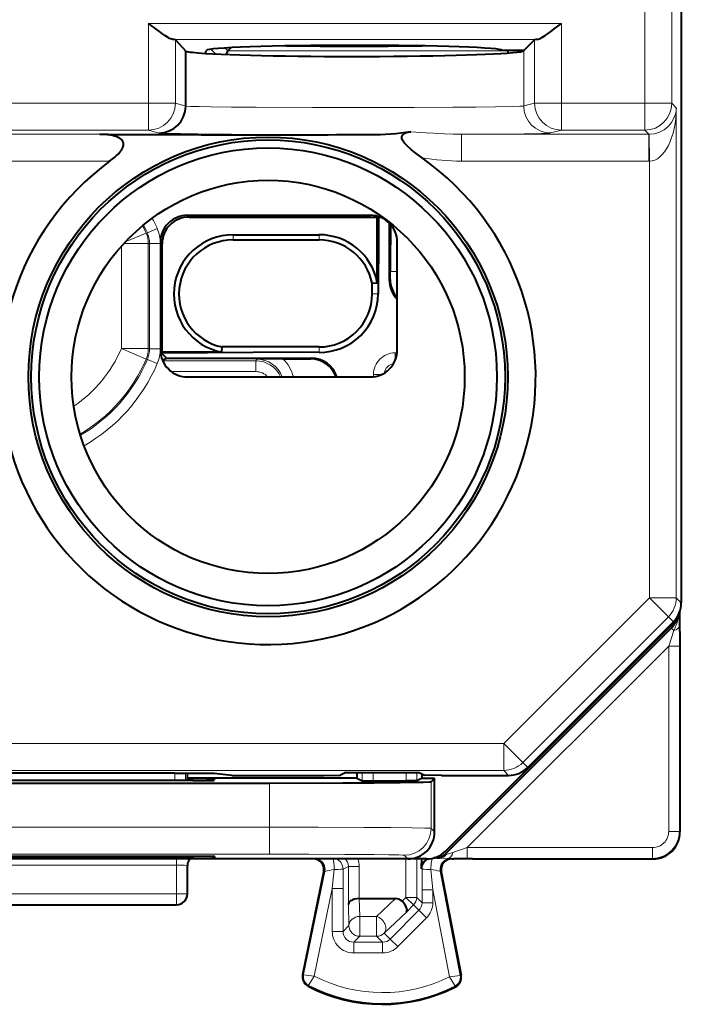
# Model space of a CAD drawing. Extents: x 0 to 420, y 0 to 297.
# Drawn here: x 329 to 341, y 117 to 135 of the extents above; entities that cross this region are included whole.
import ezdxf

# ---------------------------------------------------------------- set-up
doc = ezdxf.new("R2010")
doc.units = 0

msp = doc.modelspace()

# ---------------------------------------------------------------- linework, layer by layer
at = {"color": 7, "lineweight": 40}
for p, q in [((341.284332, 159.517899), (341.284332, 124.132568)), ((331.886353, 134.582993), (332.078888, 134.37291)), ((338.439819, 134.463699), (338.559174, 134.583038)), ((332.446045, 134.332336), (332.459442, 134.385971)), ((332.834534, 134.312805), (332.860962, 134.376572)), ((332.861084, 134.376862), (332.922699, 134.438477)), ((338.361267, 134.385132), (337.959351, 134.385132)), ((338.049347, 134.385117), (338.057617, 134.376862)), ((338.073151, 134.339294), (338.057739, 134.376526)), ((338.357452, 134.381317), (338.361267, 134.385132)), ((338.361267, 134.385132), (338.439819, 134.463699)), ((332.078888, 133.352936), (332.078888, 134.37291)), ((332.109253, 131.325134), (335.509399, 131.325134)), ((332.140472, 131.293701), (335.683899, 131.293701)), ((335.637634, 130.073364), (335.637634, 131.293701)), ((335.657715, 131.293701), (335.657715, 130.972855)), ((335.859344, 131.182266), (335.859344, 130.125076)), ((332.957703, 130.964188), (334.557709, 130.964188)), ((335.657715, 130.972855), (335.651855, 129.864182)), ((331.609344, 130.825211), (331.609344, 128.825058)), ((331.640778, 128.755447), (331.640778, 130.794006)), ((332.957703, 130.868179), (334.557709, 130.868179)), ((336.009338, 128.825058), (336.009338, 130.825211)), ((335.876801, 130.133804), (335.876801, 130.282623)), ((335.541656, 130.063934), (335.637634, 130.073364)), ((335.541656, 129.864182), (335.541656, 130.063934)), ((332.748535, 128.784256), (331.640778, 128.784256)), ((331.721069, 128.675125), (331.640778, 128.755447)), ((332.748535, 128.784256), (332.757965, 128.880249)), ((334.557709, 128.880249), (332.757965, 128.880249)), ((331.645844, 128.637527), (331.721069, 128.675125)), ((331.721069, 128.675125), (334.409393, 128.675125)), ((333.885254, 128.657669), (333.398956, 128.654251)), ((333.885254, 128.657669), (334.400665, 128.657669)), ((332.109253, 128.325134), (335.509399, 128.325134)), ((341.259338, 123.87513), (341.259338, 123.976387)), ((341.137909, 123.779037), (338.430664, 121.071579)), ((341.259338, 123.594841), (341.259338, 123.87513)), ((341.094574, 123.660362), (336.88623, 119.452034)), ((336.905792, 119.521576), (341.112885, 123.728683)), ((341.259338, 123.594841), (341.259338, 119.875114)), ((331.875793, 120.967949), (328.342896, 120.967949)), ((331.875793, 120.967949), (332.075714, 120.966255)), ((332.109344, 120.957855), (332.075714, 120.966255)), ((332.109344, 120.830406), (332.109344, 120.957855)), ((332.609344, 120.957855), (332.109344, 120.957855)), ((335.259338, 120.87513), (332.109344, 120.87513)), ((332.209595, 120.865311), (332.109344, 120.865311)), ((332.937408, 120.925133), (332.609344, 120.957855)), ((332.609344, 120.861816), (332.609344, 120.833908)), ((332.937408, 120.925133), (334.641449, 120.925133)), ((334.641449, 120.925133), (334.952087, 120.92775)), ((335.055054, 120.979233), (334.952087, 120.92775)), ((335.055054, 120.979233), (336.413605, 120.979233)), ((335.259338, 120.979233), (335.259338, 120.87513)), ((335.259338, 120.87513), (335.358887, 120.825356)), ((336.471832, 120.87513), (336.372284, 120.825356)), ((336.413605, 120.979233), (336.516602, 120.92775)), ((336.471832, 120.87513), (336.471832, 120.950127)), ((336.471832, 120.87513), (336.701843, 120.87513)), ((336.827209, 120.925133), (336.516602, 120.92775)), ((336.701843, 120.87513), (336.635284, 120.808578)), ((336.701843, 119.875114), (336.701843, 120.87513)), ((336.827209, 120.925133), (338.077118, 120.925133)), ((326.583282, 120.782623), (333.635406, 120.782623)), ((332.209656, 120.830406), (328.009033, 120.830406)), ((335.35907, 120.825317), (335.558868, 120.823639)), ((335.558868, 120.823639), (336.172302, 120.823639)), ((336.372101, 120.825317), (336.172302, 120.823639)), ((332.222534, 119.38382), (327.996155, 119.38382)), ((332.221954, 119.420929), (327.996735, 119.420929)), ((332.622223, 119.387321), (332.621704, 119.417435)), ((336.744812, 119.393456), (336.686401, 119.393456)), ((336.201874, 119.37513), (324.016815, 119.37513)), ((332.109344, 118.725128), (332.109344, 119.253883)), ((336.552246, 119.37513), (336.201874, 119.37513)), ((336.455444, 119.374626), (336.455688, 119.288849)), ((336.455688, 119.193481), (336.455688, 119.288849)), ((337.021851, 119.37513), (337.059357, 119.37513)), ((337.259338, 119.37513), (337.059357, 119.37513)), ((337.403015, 119.37513), (337.259338, 119.37513)), ((337.403015, 119.37513), (340.759369, 119.37513)), ((334.250946, 117.228973), (334.642761, 119.134888)), ((336.825378, 119.137596), (337.193268, 117.21347)), ((328.309326, 118.525131), (331.909332, 118.525131)), ((335.301056, 118.637627), (335.30011, 118.637627)), ((335.301453, 118.637627), (335.974487, 118.637627))]:
    msp.add_line(p, q, dxfattribs=at)
at = {"color": 7, "lineweight": 18}
for p, q in [((341.107147, 155.629471), (341.107147, 133.405441)), ((340.607178, 138.88176), (340.607178, 133.405441)), ((331.386597, 134.889603), (339.058868, 134.889603)), ((331.386597, 134.889603), (331.386597, 133.405441)), ((339.058868, 134.889603), (339.058868, 133.405441)), ((331.840149, 134.589783), (338.605316, 134.589783)), ((331.886353, 134.582993), (331.886353, 133.405441)), ((338.559174, 134.583038), (338.559174, 133.405441)), ((332.63327, 134.321838), (332.546051, 134.409058)), ((332.861084, 134.376862), (332.806122, 134.431808)), ((332.861084, 134.376862), (338.057587, 134.376862)), ((338.057617, 134.376862), (338.065857, 134.385117)), ((338.335052, 134.37149), (338.348694, 134.385132)), ((338.357452, 133.355026), (338.357452, 134.381317)), ((331.386597, 133.405441), (328.832092, 133.405441)), ((331.886353, 133.405441), (331.386597, 133.405441)), ((331.386597, 133.405441), (331.386597, 132.905457)), ((332.078888, 133.352936), (331.886353, 133.405441)), ((338.357452, 133.355026), (338.559174, 133.405441)), ((338.559174, 133.405441), (339.058868, 133.405441)), ((340.607178, 133.405441), (339.058868, 133.405441)), ((339.058868, 132.905457), (339.058868, 133.405441)), ((340.607178, 132.905457), (340.607178, 133.405441)), ((341.107147, 133.405441), (340.607178, 133.405441)), ((341.107147, 133.405441), (341.191803, 133.320786)), ((341.191803, 133.320786), (341.191803, 124.225105)), ((330.482422, 132.829453), (327.000183, 132.829453)), ((331.386597, 132.905457), (328.832092, 132.905457)), ((331.579742, 132.852783), (331.386597, 132.905457)), ((340.683167, 132.829453), (337.200195, 132.829453)), ((337.200195, 132.329468), (337.200195, 132.829453)), ((338.857147, 132.855042), (339.058868, 132.905457)), ((340.607178, 132.905457), (339.058868, 132.905457)), ((340.607178, 132.905457), (340.683167, 132.829453)), ((340.687134, 132.829468), (340.683167, 132.829453)), ((340.683167, 132.329468), (340.683167, 132.829453)), ((340.691803, 132.329514), (340.6875, 132.829132)), ((330.665405, 132.329468), (327.000183, 132.329468)), ((340.683167, 132.329468), (337.200195, 132.329468)), ((340.691803, 132.329514), (340.683167, 132.329468)), ((340.691803, 132.329514), (340.691803, 124.225105)), ((332.109039, 131.325134), (332.140472, 131.293701)), ((331.34259, 130.996475), (330.954956, 130.830353)), ((331.34259, 130.996475), (331.365875, 131.00029)), ((331.549805, 131.07872), (331.365875, 131.00029)), ((332.957703, 130.868179), (332.957703, 130.964188)), ((334.557709, 130.868179), (334.557709, 130.964188)), ((330.883087, 130.752045), (330.883087, 128.850708)), ((331.382996, 130.799545), (330.926331, 130.799545)), ((331.382996, 130.799545), (331.405914, 130.804245)), ((331.382996, 130.799545), (331.382996, 128.850708)), ((331.605865, 130.804245), (331.405914, 130.804245)), ((331.405914, 130.804245), (331.405914, 128.846024)), ((331.605865, 130.804245), (331.605865, 128.846024)), ((331.609344, 130.825439), (331.640778, 130.794006)), ((335.876801, 130.282623), (336.009338, 130.282623)), ((335.859344, 130.125076), (335.876801, 130.133804)), ((335.541656, 129.864182), (335.651855, 129.864182)), ((331.382996, 128.850708), (330.883087, 128.850708)), ((331.34259, 128.653778), (330.883087, 128.850708)), ((331.405914, 128.846024), (331.382996, 128.850708)), ((331.605865, 128.846024), (331.405914, 128.846024)), ((334.557709, 128.880249), (334.557709, 128.780396)), ((335.966187, 128.771667), (336.0065, 128.771667)), ((335.966187, 128.62117), (335.966187, 128.771667)), ((331.365875, 128.649963), (331.34259, 128.653778)), ((331.549805, 128.571533), (331.365875, 128.649963)), ((333.383179, 128.622711), (331.65213, 128.622711)), ((333.398956, 128.654251), (333.383179, 128.622711)), ((333.383179, 128.422729), (333.383179, 128.622711)), ((334.409393, 128.675125), (334.400665, 128.657669)), ((333.383179, 128.422729), (331.8125, 128.422729)), ((335.566193, 128.328354), (335.566193, 128.371857)), ((335.721161, 128.371857), (335.566193, 128.371857)), ((340.691803, 124.225105), (337.984558, 121.517654)), ((340.691803, 124.225105), (341.045349, 123.871597)), ((340.691803, 124.225105), (341.191803, 124.225105)), ((341.191803, 124.225105), (341.284332, 124.132568)), ((341.045349, 123.871597), (338.338104, 121.164139)), ((341.045349, 123.871597), (341.137909, 123.779037)), ((341.249023, 123.709122), (341.247162, 123.94326)), ((341.100037, 123.658096), (336.888519, 119.446564)), ((341.049957, 123.325172), (341.145233, 123.6129)), ((341.100037, 123.658096), (341.094574, 123.660362)), ((341.100037, 123.658096), (341.145233, 123.6129)), ((341.249939, 123.325172), (341.249023, 123.709122)), ((341.049957, 123.325172), (337.309296, 119.584518)), ((341.049957, 119.884506), (341.049957, 123.325172)), ((341.049957, 123.325172), (341.249939, 123.325172)), ((341.249939, 119.884506), (341.249939, 123.325172)), ((324.709351, 121.517654), (337.984558, 121.517654)), ((337.984558, 121.517654), (337.984558, 121.01767)), ((337.984558, 121.517654), (338.338104, 121.164139)), ((338.338104, 121.164139), (338.430664, 121.071579)), ((324.359344, 121.01767), (337.984558, 121.01767)), ((331.875336, 120.830406), (331.875793, 120.967949)), ((332.075256, 120.830406), (332.075714, 120.966255)), ((332.2099, 120.830406), (332.209595, 120.865311)), ((335.358887, 120.979233), (335.358887, 120.825356)), ((335.558868, 120.979233), (335.558868, 120.823639)), ((336.172302, 120.979233), (336.172302, 120.823639)), ((336.372284, 120.979233), (336.372284, 120.825356)), ((337.984558, 121.01767), (338.077118, 120.925133)), ((333.635406, 120.782623), (333.635406, 119.963287)), ((336.635284, 120.808578), (336.635284, 119.941666)), ((326.583282, 119.963287), (333.635406, 119.963287)), ((333.635406, 119.963287), (333.635406, 119.46331)), ((336.701843, 119.875114), (336.635284, 119.941666)), ((341.049957, 119.884506), (341.249939, 119.884506)), ((341.259338, 119.875114), (341.249939, 119.884506)), ((337.309296, 119.584518), (337.040985, 119.495613)), ((337.309296, 119.584518), (337.309296, 119.384529)), ((340.749969, 119.584518), (337.309296, 119.584518)), ((340.749969, 119.584518), (340.749969, 119.384529)), ((326.583282, 119.46331), (333.635406, 119.46331)), ((332.222534, 119.38382), (332.222198, 119.420929)), ((336.201874, 119.37513), (336.135315, 119.441681)), ((336.668488, 119.387054), (336.666077, 119.38826)), ((336.668488, 119.387054), (336.787689, 119.386696)), ((336.747101, 119.387985), (336.744812, 119.393456)), ((336.787689, 119.386696), (336.747375, 119.387901)), ((336.951294, 119.385315), (336.787689, 119.386696)), ((336.888519, 119.446564), (336.88623, 119.452034)), ((336.91864, 119.45575), (336.888641, 119.446556)), ((337.040985, 119.495613), (336.91864, 119.45575)), ((336.951294, 119.385315), (337.00235, 119.383766)), ((337.309296, 119.384529), (336.951294, 119.385315)), ((337.021851, 119.37513), (337.002777, 119.383682)), ((340.749969, 119.384529), (337.309296, 119.384529)), ((340.759369, 119.37513), (340.749969, 119.384529)), ((331.909332, 119.25737), (328.309326, 119.25737)), ((331.909332, 119.375557), (331.909332, 119.25737)), ((331.909332, 118.725128), (331.909332, 119.25737)), ((335.000153, 119.187065), (335.099884, 119.236923)), ((335.299866, 119.236923), (335.099884, 119.236923)), ((335.099884, 119.236923), (335.099884, 118.529175)), ((335.299866, 119.236923), (335.299866, 118.637619)), ((336.168823, 119.37513), (336.168823, 118.661133)), ((336.368805, 119.37513), (336.368805, 118.661133)), ((336.496124, 119.314049), (336.455688, 119.288849)), ((334.26767, 117.225533), (334.661926, 119.143425)), ((334.642761, 119.134888), (334.661926, 119.143425)), ((334.800293, 118.823387), (334.83609, 119.17968)), ((335.000275, 118.823387), (335.000153, 119.187065)), ((336.468536, 119.187065), (336.455688, 119.193481)), ((336.468414, 118.80304), (336.468536, 119.187065)), ((336.668365, 118.80304), (336.633026, 119.180283)), ((336.825378, 119.137596), (336.806366, 119.146141)), ((337.176514, 117.210266), (336.806366, 119.146141)), ((328.309326, 118.725128), (331.909332, 118.725128)), ((331.909332, 118.525131), (331.909332, 118.725128)), ((332.109344, 118.725128), (331.909332, 118.725128)), ((334.466156, 117.197937), (334.800293, 118.823387)), ((334.800293, 118.823387), (334.800293, 118.028526)), ((334.800293, 118.823387), (335.000275, 118.823387)), ((335.000275, 118.823387), (335.000275, 118.028526)), ((336.168823, 118.661133), (336.097748, 118.59008)), ((336.168823, 118.661133), (336.310181, 118.51973)), ((336.168823, 118.661133), (336.368805, 118.661133)), ((336.368805, 118.661133), (336.468414, 118.561516)), ((336.668365, 118.80304), (336.468414, 118.80304)), ((336.468414, 118.80304), (336.468414, 118.561516)), ((336.977661, 117.185364), (336.668365, 118.80304)), ((336.668365, 118.80304), (336.668365, 118.561516)), ((335.110352, 118.138618), (335.099884, 118.529175)), ((335.310333, 118.306236), (335.301453, 118.637627)), ((335.625214, 118.306236), (335.974487, 118.637627)), ((336.310181, 118.51973), (336.178192, 118.387779)), ((336.310181, 118.51973), (336.409851, 118.420067)), ((336.668365, 118.561516), (336.468414, 118.561516)), ((335.310333, 117.938652), (335.310333, 118.306236)), ((335.310333, 118.306236), (335.625214, 118.306236)), ((335.625214, 117.938652), (335.625214, 118.306236)), ((335.766571, 117.997215), (336.178192, 118.387779)), ((336.409851, 118.420067), (335.876709, 117.887077)), ((336.551208, 118.278664), (336.409851, 118.420067)), ((335.000275, 118.028526), (335.110352, 118.138618)), ((336.551208, 118.278664), (336.018066, 117.745682)), ((334.800293, 118.028526), (335.000275, 118.028526)), ((335.200226, 117.82856), (335.310333, 117.938652)), ((335.310333, 117.938652), (335.625214, 117.938652)), ((335.625214, 117.938652), (335.735291, 117.82856)), ((335.766571, 117.997215), (335.876709, 117.887077)), ((335.200226, 117.628593), (335.200226, 117.82856)), ((335.200226, 117.82856), (335.735291, 117.82856)), ((335.735291, 117.628593), (335.735291, 117.82856)), ((336.018066, 117.745682), (335.876709, 117.887077)), ((335.200226, 117.628593), (335.735291, 117.628593)), ((334.26767, 117.225533), (334.250946, 117.228973)), ((337.176514, 117.210266), (337.193268, 117.21347)), ((334.362732, 117.02626), (334.354889, 117.011093)), ((337.079315, 117.012642), (337.087006, 116.997398))]:
    msp.add_line(p, q, dxfattribs=at)
at = {"color": 7, "lineweight": 40}
for points in [[(331.840149, 134.589783), (331.822235, 134.593063), (331.802124, 134.599976), (331.780212, 134.609863), (331.750519, 134.625824), (331.687958, 134.665085), (331.654877, 134.687729), (331.588715, 134.735382), (331.522919, 134.784683), (331.386597, 134.889603)], [(338.605316, 134.589783), (338.623474, 134.593124), (338.643768, 134.600113), (338.665771, 134.610077), (338.69519, 134.625931), (338.757507, 134.665085), (338.789948, 134.687302), (338.855957, 134.734756), (338.922821, 134.784805), (339.058868, 134.889603)], [(330.665405, 132.329468), (330.714508, 132.366898), (330.762207, 132.406387), (330.792877, 132.43399), (330.822601, 132.46315), (330.846588, 132.48909), (330.869324, 132.5168), (330.883453, 132.536346), (330.896912, 132.55777), (330.908997, 132.581314), (330.917938, 132.604828), (330.921509, 132.618454), (330.92453, 132.641998), (330.92392, 132.659195), (330.921997, 132.670837), (330.919037, 132.681488), (330.912048, 132.69783), (330.90271, 132.712708), (330.894928, 132.722321), (330.883148, 132.734238), (330.860138, 132.752121), (330.840332, 132.764069), (330.823059, 132.772766), (330.790771, 132.786041), (330.754883, 132.79747), (330.721008, 132.80603), (330.67218, 132.815308), (330.623932, 132.821808), (330.55246, 132.827515), (330.482422, 132.829453)], [(336.469482, 132.389725), (336.400696, 132.439209), (336.332886, 132.49054), (336.266449, 132.544327), (336.203064, 132.601028), (336.172974, 132.63121), (336.143494, 132.664536), (336.115845, 132.703033), (336.104797, 132.723267), (336.097809, 132.74025), (336.094727, 132.750671), (336.091919, 132.77121), (336.092255, 132.78038), (336.103149, 132.811386), (336.12381, 132.83316), (336.136475, 132.841766), (336.15799, 132.852692), (336.180176, 132.860977), (336.207642, 132.868591), (336.259796, 132.878006)], [(334.557709, 128.780396), (334.170654, 128.781601), (331.640686, 128.76474)], [(333.635406, 120.782623), (334.995514, 120.785469), (335.58194, 120.788887), (336.060883, 120.793396), (336.307098, 120.796898), (336.48761, 120.80069), (336.597961, 120.80468), (336.630249, 120.807274), (336.63443, 120.808144), (336.635101, 120.808434), (336.635284, 120.808578)], [(335.299866, 118.637619), (335.256348, 118.634636), (335.21524, 118.626656), (335.177704, 118.613899), (335.158813, 118.604729), (335.142029, 118.594254), (335.123505, 118.578568), (335.110016, 118.561462), (335.102112, 118.543533), (335.099884, 118.529175)], [(336.178192, 118.387779), (336.186737, 118.403381), (336.189362, 118.423988), (336.186066, 118.448341), (336.174194, 118.482239), (336.154755, 118.518272), (336.129242, 118.554359), (336.097748, 118.59008)]]:
    msp.add_lwpolyline(points, dxfattribs=at)
at = {"color": 7, "lineweight": 18}
for points in [[(338.357452, 133.355026), (338.344391, 133.353027), (338.282013, 133.349121), (338.173492, 133.345352), (337.834595, 133.338531), (337.469482, 133.333954), (337.040863, 133.330215), (336.322174, 133.32634), (335.552338, 133.324463), (334.436401, 133.325256), (333.38736, 133.330154), (332.932098, 133.334122), (332.550415, 133.33905), (332.329834, 133.343216), (332.169861, 133.347763), (332.078888, 133.352585)], [(335.510498, 132.824402), (334.54364, 132.824829), (333.690277, 132.827194), (332.928253, 132.831284), (332.303406, 132.836884), (331.981964, 132.841278), (331.74704, 132.846069), (331.604919, 132.851135), (331.579742, 132.852783)], [(336.259796, 132.878006), (336.540649, 132.857773), (336.679688, 132.848495), (336.887512, 132.837006), (337.043671, 132.831375), (337.200195, 132.829453)], [(338.857147, 132.855042), (338.844788, 132.853317), (338.787842, 132.849884), (338.688477, 132.846527), (338.367767, 132.840179), (337.856384, 132.834229), (337.200195, 132.829453)], [(336.635284, 119.941666), (336.635071, 119.941795), (336.634308, 119.942062), (336.629395, 119.942848), (336.591248, 119.945206), (336.519196, 119.947487), (336.284241, 119.951714), (335.885651, 119.955902), (335.389679, 119.959167), (334.538116, 119.962273), (333.635406, 119.963287)], [(336.135315, 119.441681), (336.13504, 119.441872), (336.133911, 119.442245), (336.12619, 119.443359), (336.106598, 119.444794), (336.035156, 119.447609), (335.850098, 119.451614), (335.578247, 119.455223), (335.031921, 119.459587), (334.362976, 119.462364), (333.635406, 119.46331)], [(334.466156, 117.197937), (334.367889, 117.038177), (334.362823, 117.027977), (334.362579, 117.026955), (334.36261, 117.026588), (334.362732, 117.02626)], [(336.977661, 117.185364), (337.075409, 117.022545), (337.079224, 117.014366), (337.079468, 117.013313), (337.079437, 117.012955), (337.079315, 117.012642)]]:
    msp.add_lwpolyline(points, dxfattribs=at)
at = {"color": 7, "lineweight": 40}
for radius in [4.452367, 4.4, 4.25, 3.65]:
    msp.add_circle((333.609344, 128.325134), radius, dxfattribs=at)
for centre, radius, start, end in [((331.841766, 134.420959), 0.168409, 74.614981, 90.548439), ((338.604126, 134.417603), 0.171787, 89.597336, 105.1969), ((335.20932, 468.862396), 334.394335, 269.783795, 270.216214), ((331.578888, 133.352646), 0.499926, 270.098175, 359.994039), ((333.601624, 710.12616), 577.304966, 269.690426, 270.189446), ((335.486511, 138.389221), 5.564951, 270.246779, 277.986975), ((333.609344, 128.325134), 4.970053, 126.322614, 54.866978), ((332.109222, 130.825241), 0.499887, 89.996048, 180.003957), ((332.14032, 130.794144), 0.499548, 89.984211, 180.0158), ((335.50946, 130.825241), 0.499887, 359.996048, 90.003957), ((370.067505, 130.393768), 34.190608, 178.7253, 180.186282), ((332.957703, 129.864182), 1.1, 90.000003, 259.037817), ((334.557709, 129.864182), 1.1, 10.962182, 90.000003), ((332.957703, 129.864182), 1.004004, 90.000003, 258.524037), ((334.557709, 129.864182), 1.004004, 11.475963, 90.000003), ((336.359253, 130.125061), 0.499913, 179.999377, 225.579104), ((336.376709, 130.133789), 0.499913, 179.999418, 222.706135), ((334.564026, 129.868011), 1.087697, 269.666882, 359.798337), ((334.557709, 129.864182), 0.983933, 269.999997, 360), ((332.109222, 128.825012), 0.499887, 179.996043, 270.003952), ((335.50946, 128.825012), 0.499887, 269.99605, 0.003958), ((334.400665, 128.157745), 0.499926, 19.56062, 89.999934), ((334.409393, 128.175201), 0.499928, 17.451089, 89.999818), ((340.784363, 124.132561), 0.499982, 315.00268, 0.000587), ((340.741028, 124.013901), 0.499984, 315.000057, 347.191914), ((340.759338, 124.082237), 0.5, 314.999999, 336.806079), ((338.077118, 121.42511), 0.499982, 269.99941, 315.001686), ((332.319672, 106.799545), 14.065788, 88.820757, 90.448363), ((332.319733, 134.869247), 14.038859, 269.550728, 271.181217), ((336.201874, 119.875099), 0.499972, 269.999, 0.00099), ((340.759369, 119.875099), 0.499972, 269.999, 0.00099), ((332.332001, 105.351341), 14.069606, 88.820989, 90.448145), ((332.332642, 133.418839), 14.035037, 269.550516, 271.181443), ((336.552246, 119.87513), 0.5, 269.999997, 314.999999), ((336.744812, 119.593491), 0.200031, 270.004772, 314.995248), ((332.30954, 119.244308), 0.200249, 139.232518, 168.70906), ((334.446869, 119.175148), 0.199976, 348.3842, 90.008144), ((336.655701, 119.193474), 0.199996, 113.234298, 179.993981), ((337.02182, 119.175148), 0.199977, 89.992052, 190.823044), ((331.909332, 118.725128), 0.2, 269.999997, 360), ((335.980957, 118.468452), 0.168929, 46.163336, 92.19821), ((334.446838, 117.188698), 0.2, 168.383151, 242.624415), ((336.996826, 117.175911), 0.2, 296.800984, 10.824176), ((335.734344, 119.675133), 3, 242.624415, 296.800984)]:
    msp.add_arc(centre, radius, start, end, dxfattribs=at)
at = {"color": 7, "lineweight": 18}
for centre, radius, start, end in [((340.686462, 133.336304), 0.50625, 270.114417, 358.240979), ((337.273926, 137.590454), 5.261956, 261.20744, 269.197109), ((328.609344, 129.825134), 3.196539, 23.089627, 26.956115), ((328.609344, 129.825134), 2.973665, 23.197751, 26.125501), ((328.609344, 129.825134), 2.99657, 23.089624, 26.229491), ((330.882935, 130.799515), 0.500078, 0.00362, 23.194131), ((330.906036, 130.80426), 0.49986, 359.998507, 23.091118), ((330.905975, 130.804245), 0.699891, 359.999957, 23.089663), ((328.609344, 129.825134), 2.473741, 304.215922, 336.802249), ((330.882935, 128.850739), 0.500078, 336.805869, 359.99638), ((330.906036, 128.846008), 0.49986, 336.908882, 0.001493), ((330.905975, 128.846024), 0.699891, 336.910332, 0.000038), ((335.966034, 128.371796), 0.39985, 89.976971, 179.992765), ((328.609344, 129.825134), 2.973665, 300.476022, 336.802249), ((328.609344, 129.825134), 2.99657, 300.372039, 336.910376), ((328.609344, 129.825134), 3.196539, 299.645409, 336.910376), ((333.383148, 128.122711), 0.499984, 23.880312, 89.99654), ((333.398987, 128.154373), 0.499866, 19.973483, 90.003418), ((333.398865, 128.154266), 0.69999, 14.128373, 45.98611), ((335.96582, 128.371902), 0.199746, 97.608376, 172.7938), ((333.383179, 128.122787), 0.299948, 42.422182, 90.000597), ((340.746521, 124.011627), 0.499963, 314.999128, 349.890692), ((340.226196, 124.07058), 1.025996, 333.526919, 352.223198), ((340.749939, 119.884521), 0.499994, 270.001548, 359.998452), ((340.749969, 119.884499), 0.299983, 269.998987, 0.000987), ((336.747101, 119.587959), 0.199975, 269.997955, 315.002044), ((336.747101, 119.587959), 0.199999, 270.008228, 315.004459), ((336.783234, 119.552452), 0.16608, 271.540526, 324.464483), ((331.961853, 115.512436), 3.744947, 87.749052, 90.803595), ((334.899994, 119.236961), 0.199896, 359.989512, 43.724132), ((334.899902, 119.236931), 0.399944, 359.999787, 20.215364), ((335.470551, 115.624283), 3.611264, 100.117705, 102.932863), ((334.871857, 120.51046), 1.330578, 268.461586, 275.519917), ((336.597076, 120.634323), 1.453853, 264.939551, 271.415479), ((336.052582, 115.701973), 3.526107, 77.662864, 80.52638), ((336.268494, 118.561424), 0.199907, 314.996437, 0.024897), ((336.268433, 118.561501), 0.399938, 314.993005, 0.00252), ((335.200195, 118.028503), 0.399909, 179.996071, 270.003952), ((335.200134, 118.028427), 0.199864, 179.970703, 270.029292), ((335.735382, 118.028465), 0.199907, 269.975108, 314.986099), ((335.735321, 118.028526), 0.399938, 269.997518, 314.989549), ((334.446838, 117.188698), 0.18292, 168.383151, 242.624415), ((334.773895, 120.349846), 3.166165, 260.799173, 264.423483), ((335.734344, 119.675133), 2.782951, 242.889904, 296.536539), ((336.691681, 120.521492), 3.347682, 274.899695, 278.324243), ((336.996826, 117.175911), 0.18292, 296.800984, 10.824176), ((335.734344, 119.675133), 2.98292, 242.624415, 296.800984)]:
    msp.add_arc(centre, radius, start, end, dxfattribs=at)
at = {"color": 7, "lineweight": 40}
for centre, major_axis, ratio, start_param, end_param in [((335.209351, 134.385147), (3.150024, 0), 0.034921, 3.642323463, 6.248278706), ((335.209351, 134.385132), (2.75, 0), 0.034921, 0, 3.132866007), ((335.212708, 134.385178), (3.153381, 0.000031), 0.034903, 3.253042036, 3.642049068), ((332.309326, 119.244499), (0.200012, 0), 0.999962, 2.945243113, 3.141592654)]:
    msp.add_ellipse(centre, major_axis=major_axis, ratio=ratio, start_param=start_param, end_param=end_param, dxfattribs=at)
at = {"color": 7, "lineweight": 18}
for centre, major_axis, ratio, start_param, end_param in [((331.386597, 133.405441), (0.131531, 0.482391), 0.99945, 3.407933414, 4.978450592), ((338.857147, 133.355026), (-0.121216, 0.485085), 0.999353, 1.326059501, 2.896551372), ((339.058868, 133.405441), (0.121216, -0.485085), 0.999353, 4.467652155, 6.03814393), ((340.607178, 133.405441), (-0.353546, -0.353554), 0.999924, 0.78543624, 2.356156414), ((340.691803, 133.320786), (-0.005859, -0.99131), 0.50435, 0.011702546, 1.573765094), ((340.691803, 124.225105), (-0.353546, -0.353554), 0.999924, 1.570834403, 2.356156414), ((341.049011, 123.709122), (0.199982, 0.001152), 0.55098, 5.211128247, 6.272728239), ((337.984558, 121.517654), (-0.353546, -0.353554), 0.999924, 0.78543624, 1.570834403), ((336.135315, 119.941666), (0.353546, 0.353554), 0.999924, 3.927028904, 5.497749066), ((336.668488, 119.187065), (0.000305, 0.199997), 0.177416, 0.008867321, 1.604993786), ((337.002777, 119.183693), (0.081909, 0.182457), 0.999773, 0.422038132, 2.181560502), ((336.951294, 119.585312), (-0.001007, -0.199997), 0.503699, 0.010101743, 1.108270299), ((332.309326, 119.253883), (0.200012, 0), 0.999962, 2.490252583, 3.141592654), ((332.309326, 119.244499), (0.200012, 0), 0.999962, 2.429842433, 2.945243113), ((334.466064, 119.183693), (0.081299, -0.182732), 0.99977, 0.94952539, 2.429452207), ((334.800171, 119.187065), (0.000305, -0.199997), 0.179678, 1.533577159, 2.803580998), ((334.800171, 119.187065), (0.089447, -0.178886), 0.99981, 1.107255327, 2.330928063), ((336.668488, 119.187065), (0.089447, 0.178886), 0.99981, 0.755704341, 2.034337327), ((336.168823, 118.661133), (-0.141418, -0.141418), 0.999695, 1.570644034, 2.356042197), ((335.310333, 118.138618), (0.199921, 0.005363), 0.837997, 1.548328803, 3.109604047), ((335.625214, 118.138618), (-0.137665, 0.145088), 0.726553, 3.177515541, 5.365891847), ((335.310333, 118.138618), (0.141418, -0.141418), 0.999695, 3.92714311, 5.497634851), ((335.625214, 118.138618), (-0.141418, -0.141418), 0.999695, 0.785550457, 1.570644034)]:
    msp.add_ellipse(centre, major_axis=major_axis, ratio=ratio, start_param=start_param, end_param=end_param, dxfattribs=at)

doc.saveas('drawing.dxf')
